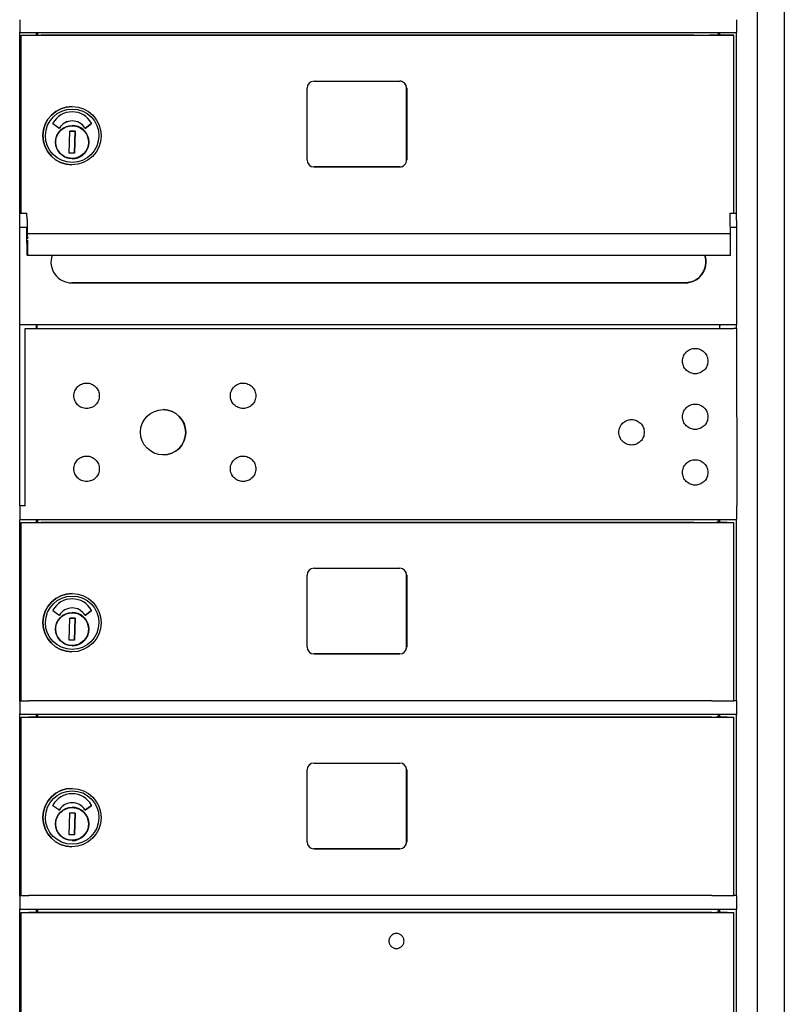
# Model space of a CAD drawing. Units: inches. Extents: x 419 to 4456, y -145 to 7.
# Drawn here: x 2778 to 2792, y -38 to -20 of the extents above; entities that cross this region are included whole.
import ezdxf

# ---------------------------------------------------------------- set-up
doc = ezdxf.new("R2010")
doc.units = ezdxf.units.IN
doc.header["$MEASUREMENT"] = 0

# ---------------------------------------------------------------- blocks, each defined once
blk = doc.blocks.new('N1034011')
for p, q in [((681.698, -52.541), (681.698, -17.034)), ((682.181, -17.033), (682.181, -52.669)), ((668.443, -20.698), (668.443, -20.914)), ((681.328, -20.914), (681.328, -20.698)), ((681.328, -20.933), (668.448, -20.933)), ((668.448, -24.433), (668.448, -20.933)), ((668.469, -20.979), (668.467, -20.979)), ((668.467, -24.177), (668.467, -20.979)), ((668.467, -20.979), (668.707, -20.979)), ((668.469, -24.177), (668.469, -20.979)), ((668.707, -20.979), (668.707, -20.979)), ((668.707, -20.979), (670.027, -20.979)), ((668.744, -20.979), (668.744, -20.933)), ((668.763, -20.979), (668.763, -20.933)), ((668.764, -20.933), (668.764, -20.979)), ((680.557, -20.979), (668.828, -20.979)), ((670.027, -20.979), (670.027, -20.979)), ((670.027, -20.979), (670.027, -20.979)), ((670.027, -20.979), (681.055, -20.979)), ((680.999, -20.979), (680.999, -20.933)), ((681.023, -20.979), (681.023, -20.933)), ((681.276, -24.177), (681.276, -20.979)), ((681.324, -24.176), (681.324, -20.933)), ((673.606, -23.218), (673.606, -21.928)), ((673.731, -21.803), (675.271, -21.803)), ((675.395, -23.218), (675.395, -21.928)), ((675.396, -21.928), (675.396, -23.218)), ((669.387, -22.26), (669.386, -22.26)), ((669.146, -22.647), (669.041, -22.57)), ((669.387, -22.517), (669.387, -22.517)), ((669.625, -22.646), (669.73, -22.57)), ((669.73, -22.57), (669.625, -22.646)), ((669.335, -23.094), (669.342, -22.7)), ((669.342, -22.7), (669.437, -22.702)), ((669.437, -22.702), (669.342, -22.7)), ((669.437, -22.702), (669.43, -23.095)), ((669.43, -23.095), (669.437, -22.702)), ((669.437, -22.702), (669.437, -22.702)), ((669.679, -22.948), (669.675, -22.948)), ((669.677, -22.86), (669.682, -22.86)), ((669.679, -22.948), (669.68, -22.948)), ((669.681, -22.875), (669.68, -22.933)), ((669.43, -23.095), (669.335, -23.094)), ((669.382, -23.307), (669.381, -23.307)), ((673.73, -23.343), (675.27, -23.343)), ((675.271, -23.343), (673.731, -23.343)), ((668.448, -24.177), (668.573, -24.177)), ((668.573, -24.177), (668.574, -24.177)), ((668.575, -24.288), (668.573, -24.177)), ((681.209, -24.177), (681.208, -24.177)), ((681.211, -24.288), (681.208, -24.177)), ((681.208, -24.177), (681.328, -24.177)), ((681.328, -24.433), (681.324, -24.176)), ((681.328, -24.183), (681.328, -24.183)), ((668.575, -24.288), (668.58, -24.567)), ((681.215, -24.546), (681.211, -24.288)), ((668.573, -24.433), (668.448, -24.433)), ((668.448, -29.433), (668.448, -24.433)), ((668.573, -24.573), (668.573, -24.433)), ((668.58, -24.931), (668.574, -24.501)), ((681.215, -24.546), (668.58, -24.546)), ((668.58, -24.548), (668.581, -24.635)), ((681.328, -24.433), (681.213, -24.433)), ((681.217, -24.635), (681.215, -24.548)), ((681.328, -26.164), (681.328, -24.433)), ((668.581, -24.661), (668.581, -24.921)), ((681.216, -24.933), (681.217, -24.635)), ((681.216, -24.933), (668.58, -24.933)), ((669.376, -25.427), (680.397, -25.427)), ((680.401, -25.427), (669.38, -25.427)), ((681.328, -26.179), (668.448, -26.179)), ((681.324, -26.244), (681.324, -26.179)), ((668.539, -26.244), (680.245, -26.244)), ((668.539, -29.433), (668.539, -26.244)), ((668.541, -26.244), (668.539, -26.244)), ((668.541, -29.433), (668.541, -26.244)), ((668.742, -26.182), (668.751, -26.182)), ((668.744, -26.244), (668.744, -26.182)), ((668.749, -26.182), (668.749, -26.244)), ((668.751, -26.198), (668.751, -26.244)), ((680.245, -26.244), (680.956, -26.244)), ((681.022, -26.244), (681.022, -26.198)), ((681.023, -26.244), (681.023, -26.182)), ((681.324, -26.244), (681.328, -29.433)), ((668.539, -29.433), (668.448, -29.433)), ((668.448, -29.433), (668.448, -29.683)), ((681.328, -29.433), (681.327, -29.433)), ((681.328, -29.664), (681.328, -29.448)), ((681.328, -29.683), (668.448, -29.683)), ((668.448, -32.933), (668.448, -29.683)), ((668.744, -29.729), (668.744, -29.683)), ((668.763, -29.729), (668.763, -29.683)), ((668.764, -29.683), (668.764, -29.729)), ((680.999, -29.729), (680.999, -29.683)), ((681.023, -29.729), (681.023, -29.683)), ((681.324, -32.933), (681.324, -29.683)), ((668.469, -29.729), (668.467, -29.729)), ((668.467, -29.729), (668.707, -29.729)), ((668.467, -32.933), (668.467, -29.729)), ((668.469, -32.933), (668.469, -29.729)), ((668.707, -29.729), (668.707, -29.729)), ((668.707, -29.729), (670.027, -29.729)), ((680.557, -29.729), (668.828, -29.729)), ((670.027, -29.729), (670.027, -29.729)), ((670.027, -29.729), (670.027, -29.729)), ((670.027, -29.729), (681.055, -29.729)), ((681.057, -29.729), (681.276, -29.729)), ((681.276, -32.933), (681.276, -29.729)), ((673.731, -30.553), (675.271, -30.553)), ((673.606, -31.968), (673.606, -30.678)), ((675.395, -31.968), (675.395, -30.678)), ((675.396, -30.678), (675.396, -31.968)), ((669.387, -31.01), (669.386, -31.01)), ((669.387, -31.267), (669.387, -31.267)), ((669.146, -31.397), (669.041, -31.32)), ((669.335, -31.844), (669.342, -31.45)), ((669.342, -31.45), (669.437, -31.452)), ((669.437, -31.452), (669.342, -31.45)), ((669.437, -31.452), (669.43, -31.845)), ((669.43, -31.845), (669.437, -31.452)), ((669.437, -31.452), (669.437, -31.452)), ((669.625, -31.396), (669.73, -31.32)), ((669.73, -31.32), (669.625, -31.396)), ((669.677, -31.61), (669.682, -31.61)), ((669.681, -31.625), (669.68, -31.683)), ((669.679, -31.698), (669.675, -31.698)), ((669.679, -31.698), (669.68, -31.698)), ((669.43, -31.845), (669.335, -31.844)), ((669.382, -32.057), (669.381, -32.057)), ((673.73, -32.093), (675.27, -32.093)), ((675.271, -32.093), (673.731, -32.093)), ((668.443, -32.948), (668.443, -33.164)), ((668.467, -32.933), (668.448, -32.933)), ((668.469, -32.933), (668.467, -32.933)), ((680.557, -32.933), (668.828, -32.933)), ((681.324, -32.933), (681.276, -32.933)), ((681.328, -32.933), (681.324, -32.933)), ((681.328, -33.164), (681.328, -32.948)), ((681.328, -33.183), (668.448, -33.183)), ((668.448, -36.433), (668.448, -33.183)), ((668.469, -33.229), (668.467, -33.229)), ((668.467, -36.433), (668.467, -33.229)), ((668.467, -33.229), (668.707, -33.229)), ((668.469, -36.433), (668.469, -33.229)), ((668.707, -33.229), (668.707, -33.229)), ((668.707, -33.229), (670.027, -33.229)), ((668.744, -33.229), (668.744, -33.183)), ((668.763, -33.229), (668.763, -33.183)), ((668.764, -33.183), (668.764, -33.229)), ((680.557, -33.229), (668.828, -33.229)), ((670.027, -33.229), (670.027, -33.229)), ((670.027, -33.229), (670.027, -33.229)), ((670.027, -33.229), (681.055, -33.229)), ((680.999, -33.229), (680.999, -33.183)), ((681.023, -33.229), (681.023, -33.183)), ((681.276, -36.433), (681.276, -33.229)), ((681.324, -36.433), (681.324, -33.183)), ((673.731, -34.053), (675.271, -34.053)), ((673.606, -35.468), (673.606, -34.178)), ((675.395, -35.468), (675.395, -34.178)), ((675.396, -34.178), (675.396, -35.468)), ((669.387, -34.51), (669.386, -34.51)), ((669.146, -34.897), (669.041, -34.82)), ((669.387, -34.767), (669.387, -34.767)), ((669.625, -34.896), (669.73, -34.82)), ((669.73, -34.82), (669.625, -34.896)), ((669.335, -35.344), (669.342, -34.95)), ((669.342, -34.95), (669.437, -34.952)), ((669.437, -34.952), (669.342, -34.95)), ((669.437, -34.952), (669.43, -35.345)), ((669.43, -35.345), (669.437, -34.952)), ((669.437, -34.952), (669.437, -34.952)), ((669.679, -35.198), (669.675, -35.198)), ((669.677, -35.11), (669.682, -35.11)), ((669.679, -35.198), (669.68, -35.198)), ((669.681, -35.125), (669.68, -35.183)), ((669.43, -35.345), (669.335, -35.344)), ((669.382, -35.557), (669.381, -35.557)), ((673.73, -35.593), (675.27, -35.593)), ((675.271, -35.593), (673.731, -35.593)), ((668.467, -36.433), (668.448, -36.433)), ((668.469, -36.433), (668.467, -36.433)), ((680.557, -36.433), (668.828, -36.433)), ((681.324, -36.433), (681.276, -36.433)), ((681.328, -36.433), (681.324, -36.433)), ((668.443, -36.448), (668.443, -36.664)), ((681.328, -36.664), (681.328, -36.448)), ((681.328, -36.683), (668.448, -36.683)), ((668.448, -52.176), (668.448, -36.683)), ((668.469, -36.739), (668.467, -36.739)), ((668.467, -52.176), (668.467, -36.739)), ((668.467, -36.739), (668.707, -36.739)), ((668.469, -52.176), (668.469, -36.739)), ((668.707, -36.739), (668.707, -36.739)), ((668.707, -36.739), (670.027, -36.739)), ((668.744, -36.739), (668.744, -36.683)), ((668.763, -36.739), (668.763, -36.683)), ((668.764, -36.683), (668.764, -36.739)), ((680.557, -36.739), (668.828, -36.739)), ((670.027, -36.739), (670.027, -36.739)), ((670.027, -36.739), (681.055, -36.739)), ((670.027, -36.739), (670.027, -36.739)), ((680.999, -36.739), (680.999, -36.683)), ((681.023, -36.739), (681.023, -36.683)), ((681.276, -42.986), (681.276, -36.739)), ((681.324, -42.986), (681.324, -36.683)), ((675.213, -37.116), (675.213, -37.116)), ((675.212, -37.386), (675.212, -37.386))]:
    blk.add_line(p, q)
at = {"flags": 128}
for points in [[(669.679, -22.903), (669.677, -22.932), (669.673, -22.96), (669.665, -22.988), (669.655, -23.015), (669.642, -23.041), (669.627, -23.065), (669.609, -23.088), (669.59, -23.109), (669.568, -23.128), (669.544, -23.145), (669.519, -23.159), (669.493, -23.171), (669.466, -23.18), (669.438, -23.186), (669.409, -23.19), (669.381, -23.191), (669.352, -23.189), (669.323, -23.184), (669.296, -23.177), (669.269, -23.167), (669.243, -23.154), (669.218, -23.139), (669.196, -23.121), (669.175, -23.101), (669.156, -23.08), (669.139, -23.056), (669.125, -23.031), (669.113, -23.005), (669.104, -22.978), (669.097, -22.95), (669.093, -22.921), (669.092, -22.892), (669.094, -22.864), (669.099, -22.835), (669.107, -22.807), (669.117, -22.78), (669.13, -22.755), (669.145, -22.73), (669.162, -22.707), (669.182, -22.686), (669.204, -22.667), (669.227, -22.651), (669.252, -22.636), (669.278, -22.624), (669.306, -22.615), (669.334, -22.609), (669.362, -22.605), (669.391, -22.604), (669.42, -22.606), (669.448, -22.611), (669.476, -22.618), (669.503, -22.629), (669.529, -22.641), (669.553, -22.657), (669.576, -22.674), (669.597, -22.694), (669.616, -22.716), (669.633, -22.739), (669.647, -22.764), (669.659, -22.79), (669.668, -22.818), (669.675, -22.846), (669.678, -22.874), (669.679, -22.903)], [(680.533, -25.401), (680.528, -25.403), (680.523, -25.405), (680.517, -25.407), (680.512, -25.409), (680.506, -25.41), (680.5, -25.412), (680.495, -25.414), (680.489, -25.415), (680.483, -25.417), (680.478, -25.418), (680.472, -25.419), (680.466, -25.42), (680.46, -25.421), (680.454, -25.422), (680.448, -25.423), (680.443, -25.424), (680.437, -25.424), (680.431, -25.425), (680.425, -25.425), (680.42, -25.426), (680.414, -25.426), (680.408, -25.426), (680.403, -25.426), (680.397, -25.427)], [(680.807, -26.854), (680.803, -26.876), (680.798, -26.898), (680.79, -26.919), (680.781, -26.94), (680.769, -26.959), (680.756, -26.977), (680.741, -26.993), (680.724, -27.009), (680.706, -27.022), (680.687, -27.033), (680.667, -27.043), (680.646, -27.051), (680.624, -27.056), (680.602, -27.059), (680.579, -27.061), (680.557, -27.059), (680.535, -27.056), (680.513, -27.051), (680.492, -27.043), (680.472, -27.034), (680.452, -27.022), (680.434, -27.009), (680.418, -26.994), (680.403, -26.977), (680.389, -26.959), (680.378, -26.94), (680.368, -26.92), (680.361, -26.899), (680.355, -26.877), (680.352, -26.855), (680.351, -26.832), (680.352, -26.81), (680.355, -26.788), (680.361, -26.766), (680.368, -26.745), (680.378, -26.725), (680.389, -26.705), (680.403, -26.687), (680.418, -26.671), (680.434, -26.656), (680.452, -26.642), (680.471, -26.631), (680.492, -26.621), (680.513, -26.613), (680.535, -26.608), (680.557, -26.605), (680.579, -26.604), (680.601, -26.605), (680.624, -26.608), (680.645, -26.613), (680.667, -26.621), (680.687, -26.631), (680.706, -26.642), (680.724, -26.655), (680.741, -26.67), (680.756, -26.687), (680.769, -26.705), (680.781, -26.724), (680.79, -26.744), (680.798, -26.766), (680.803, -26.787), (680.807, -26.81), (680.808, -26.832), (680.807, -26.854)], [(669.873, -27.478), (669.87, -27.5), (669.864, -27.522), (669.857, -27.543), (669.847, -27.563), (669.836, -27.582), (669.822, -27.6), (669.807, -27.617), (669.791, -27.632), (669.773, -27.645), (669.753, -27.657), (669.733, -27.666), (669.712, -27.674), (669.69, -27.679), (669.668, -27.683), (669.646, -27.684), (669.623, -27.683), (669.601, -27.68), (669.579, -27.674), (669.558, -27.667), (669.538, -27.657), (669.519, -27.645), (669.501, -27.632), (669.484, -27.617), (669.469, -27.601), (669.456, -27.582), (669.444, -27.563), (669.435, -27.543), (669.427, -27.522), (669.421, -27.5), (669.418, -27.478), (669.417, -27.456), (669.418, -27.433), (669.421, -27.411), (669.427, -27.389), (669.434, -27.368), (669.444, -27.348), (669.455, -27.329), (669.469, -27.311), (669.484, -27.294), (669.5, -27.279), (669.518, -27.266), (669.538, -27.254), (669.558, -27.244), (669.579, -27.237), (669.601, -27.231), (669.623, -27.228), (669.645, -27.227), (669.668, -27.228), (669.69, -27.231), (669.712, -27.237), (669.733, -27.244), (669.753, -27.254), (669.772, -27.265), (669.79, -27.279), (669.807, -27.294), (669.822, -27.31), (669.835, -27.328), (669.847, -27.348), (669.857, -27.368), (669.864, -27.389), (669.87, -27.411), (669.873, -27.433), (669.874, -27.455), (669.873, -27.478)], [(672.685, -27.477), (672.682, -27.499), (672.676, -27.521), (672.669, -27.542), (672.659, -27.562), (672.648, -27.582), (672.634, -27.6), (672.619, -27.616), (672.603, -27.631), (672.585, -27.645), (672.565, -27.656), (672.545, -27.666), (672.524, -27.673), (672.502, -27.679), (672.48, -27.682), (672.458, -27.683), (672.435, -27.682), (672.413, -27.679), (672.391, -27.673), (672.37, -27.666), (672.35, -27.656), (672.331, -27.645), (672.313, -27.632), (672.296, -27.617), (672.281, -27.6), (672.268, -27.582), (672.256, -27.563), (672.246, -27.542), (672.239, -27.521), (672.233, -27.5), (672.23, -27.477), (672.229, -27.455), (672.23, -27.433), (672.233, -27.41), (672.239, -27.389), (672.246, -27.368), (672.256, -27.347), (672.267, -27.328), (672.281, -27.31), (672.296, -27.293), (672.312, -27.278), (672.33, -27.265), (672.35, -27.253), (672.37, -27.244), (672.391, -27.236), (672.413, -27.231), (672.435, -27.227), (672.457, -27.226), (672.48, -27.227), (672.502, -27.231), (672.524, -27.236), (672.545, -27.244), (672.565, -27.253), (672.584, -27.265), (672.602, -27.278), (672.619, -27.293), (672.634, -27.31), (672.647, -27.328), (672.659, -27.347), (672.668, -27.367), (672.676, -27.388), (672.681, -27.41), (672.685, -27.432), (672.686, -27.455), (672.685, -27.477)], [(680.807, -27.854), (680.803, -27.876), (680.798, -27.898), (680.79, -27.919), (680.781, -27.94), (680.769, -27.959), (680.756, -27.977), (680.741, -27.993), (680.724, -28.009), (680.706, -28.022), (680.687, -28.033), (680.667, -28.043), (680.646, -28.051), (680.624, -28.056), (680.602, -28.059), (680.579, -28.061), (680.557, -28.059), (680.535, -28.056), (680.513, -28.051), (680.492, -28.043), (680.472, -28.034), (680.452, -28.022), (680.434, -28.009), (680.418, -27.994), (680.403, -27.977), (680.389, -27.959), (680.378, -27.94), (680.368, -27.92), (680.361, -27.899), (680.355, -27.877), (680.352, -27.855), (680.351, -27.832), (680.352, -27.81), (680.355, -27.788), (680.361, -27.766), (680.368, -27.745), (680.378, -27.725), (680.389, -27.705), (680.403, -27.687), (680.418, -27.671), (680.434, -27.656), (680.452, -27.642), (680.471, -27.631), (680.492, -27.621), (680.513, -27.613), (680.535, -27.608), (680.557, -27.605), (680.579, -27.604), (680.601, -27.605), (680.624, -27.608), (680.645, -27.613), (680.667, -27.621), (680.687, -27.631), (680.706, -27.642), (680.724, -27.655), (680.741, -27.67), (680.756, -27.687), (680.769, -27.705), (680.781, -27.724), (680.79, -27.744), (680.798, -27.766), (680.803, -27.787), (680.807, -27.81), (680.808, -27.832), (680.807, -27.854)], [(679.664, -28.134), (679.66, -28.156), (679.655, -28.178), (679.647, -28.199), (679.638, -28.219), (679.626, -28.238), (679.613, -28.256), (679.598, -28.273), (679.581, -28.288), (679.563, -28.301), (679.544, -28.313), (679.524, -28.323), (679.503, -28.33), (679.481, -28.336), (679.459, -28.339), (679.436, -28.34), (679.414, -28.339), (679.392, -28.336), (679.37, -28.33), (679.349, -28.323), (679.329, -28.313), (679.31, -28.302), (679.291, -28.288), (679.275, -28.273), (679.26, -28.257), (679.246, -28.239), (679.235, -28.219), (679.225, -28.199), (679.218, -28.178), (679.212, -28.156), (679.209, -28.134), (679.208, -28.112), (679.209, -28.089), (679.212, -28.067), (679.218, -28.045), (679.225, -28.024), (679.235, -28.004), (679.246, -27.985), (679.26, -27.967), (679.275, -27.95), (679.291, -27.935), (679.309, -27.922), (679.328, -27.91), (679.349, -27.901), (679.37, -27.893), (679.392, -27.888), (679.414, -27.884), (679.436, -27.883), (679.459, -27.884), (679.481, -27.887), (679.502, -27.893), (679.524, -27.9), (679.544, -27.91), (679.563, -27.922), (679.581, -27.935), (679.598, -27.95), (679.613, -27.967), (679.626, -27.985), (679.638, -28.004), (679.647, -28.024), (679.655, -28.045), (679.66, -28.067), (679.664, -28.089), (679.665, -28.111), (679.664, -28.134)], [(669.873, -28.79), (669.87, -28.812), (669.864, -28.834), (669.857, -28.855), (669.847, -28.875), (669.836, -28.894), (669.822, -28.912), (669.807, -28.929), (669.791, -28.944), (669.773, -28.957), (669.753, -28.969), (669.733, -28.978), (669.712, -28.986), (669.69, -28.991), (669.668, -28.995), (669.646, -28.996), (669.623, -28.995), (669.601, -28.992), (669.579, -28.986), (669.558, -28.979), (669.538, -28.969), (669.519, -28.957), (669.501, -28.944), (669.484, -28.929), (669.469, -28.913), (669.456, -28.894), (669.444, -28.875), (669.435, -28.855), (669.427, -28.834), (669.421, -28.812), (669.418, -28.79), (669.417, -28.768), (669.418, -28.745), (669.421, -28.723), (669.427, -28.701), (669.434, -28.68), (669.444, -28.66), (669.455, -28.641), (669.469, -28.623), (669.484, -28.606), (669.5, -28.591), (669.518, -28.578), (669.538, -28.566), (669.558, -28.556), (669.579, -28.549), (669.601, -28.543), (669.623, -28.54), (669.645, -28.539), (669.668, -28.54), (669.69, -28.543), (669.712, -28.549), (669.733, -28.556), (669.753, -28.566), (669.772, -28.577), (669.79, -28.591), (669.807, -28.606), (669.822, -28.622), (669.835, -28.64), (669.847, -28.66), (669.857, -28.68), (669.864, -28.701), (669.87, -28.723), (669.873, -28.745), (669.874, -28.767), (669.873, -28.79)], [(672.685, -28.79), (672.682, -28.812), (672.676, -28.834), (672.669, -28.855), (672.659, -28.875), (672.648, -28.894), (672.634, -28.912), (672.619, -28.929), (672.603, -28.944), (672.585, -28.957), (672.565, -28.969), (672.545, -28.978), (672.524, -28.986), (672.502, -28.991), (672.48, -28.995), (672.458, -28.996), (672.435, -28.995), (672.413, -28.992), (672.391, -28.986), (672.37, -28.979), (672.35, -28.969), (672.331, -28.957), (672.313, -28.944), (672.296, -28.929), (672.281, -28.913), (672.268, -28.894), (672.256, -28.875), (672.246, -28.855), (672.239, -28.834), (672.233, -28.812), (672.23, -28.79), (672.229, -28.768), (672.23, -28.745), (672.233, -28.723), (672.239, -28.701), (672.246, -28.68), (672.256, -28.66), (672.267, -28.641), (672.281, -28.623), (672.296, -28.606), (672.312, -28.591), (672.33, -28.578), (672.35, -28.566), (672.37, -28.556), (672.391, -28.549), (672.413, -28.543), (672.435, -28.54), (672.457, -28.539), (672.48, -28.54), (672.502, -28.543), (672.524, -28.549), (672.545, -28.556), (672.565, -28.566), (672.584, -28.577), (672.602, -28.591), (672.619, -28.606), (672.634, -28.622), (672.647, -28.64), (672.659, -28.66), (672.668, -28.68), (672.676, -28.701), (672.681, -28.723), (672.685, -28.745), (672.686, -28.767), (672.685, -28.79)], [(680.807, -28.854), (680.803, -28.876), (680.798, -28.898), (680.79, -28.919), (680.781, -28.94), (680.769, -28.959), (680.756, -28.977), (680.741, -28.993), (680.724, -29.009), (680.706, -29.022), (680.687, -29.033), (680.667, -29.043), (680.646, -29.051), (680.624, -29.056), (680.602, -29.059), (680.579, -29.061), (680.557, -29.059), (680.535, -29.056), (680.513, -29.051), (680.492, -29.043), (680.472, -29.034), (680.452, -29.022), (680.434, -29.009), (680.418, -28.994), (680.403, -28.977), (680.389, -28.959), (680.378, -28.94), (680.368, -28.92), (680.361, -28.899), (680.355, -28.877), (680.352, -28.855), (680.351, -28.832), (680.352, -28.81), (680.355, -28.788), (680.361, -28.766), (680.368, -28.745), (680.378, -28.725), (680.389, -28.705), (680.403, -28.687), (680.418, -28.671), (680.434, -28.656), (680.452, -28.642), (680.471, -28.631), (680.492, -28.621), (680.513, -28.613), (680.535, -28.608), (680.557, -28.605), (680.579, -28.604), (680.601, -28.605), (680.624, -28.608), (680.645, -28.613), (680.667, -28.621), (680.687, -28.631), (680.706, -28.642), (680.724, -28.655), (680.741, -28.67), (680.756, -28.687), (680.769, -28.705), (680.781, -28.724), (680.79, -28.744), (680.798, -28.766), (680.803, -28.787), (680.807, -28.81), (680.808, -28.832), (680.807, -28.854)], [(669.679, -31.653), (669.677, -31.682), (669.673, -31.71), (669.665, -31.738), (669.655, -31.765), (669.642, -31.791), (669.627, -31.815), (669.609, -31.838), (669.59, -31.859), (669.568, -31.878), (669.544, -31.895), (669.519, -31.909), (669.493, -31.921), (669.466, -31.93), (669.438, -31.936), (669.409, -31.94), (669.381, -31.941), (669.352, -31.939), (669.323, -31.934), (669.296, -31.927), (669.269, -31.917), (669.243, -31.904), (669.218, -31.889), (669.196, -31.871), (669.175, -31.851), (669.156, -31.83), (669.139, -31.806), (669.125, -31.781), (669.113, -31.755), (669.104, -31.728), (669.097, -31.7), (669.093, -31.671), (669.092, -31.642), (669.094, -31.614), (669.099, -31.585), (669.107, -31.557), (669.117, -31.53), (669.13, -31.505), (669.145, -31.48), (669.162, -31.457), (669.182, -31.436), (669.204, -31.417), (669.227, -31.401), (669.252, -31.386), (669.278, -31.374), (669.306, -31.365), (669.334, -31.359), (669.362, -31.355), (669.391, -31.354), (669.42, -31.356), (669.448, -31.361), (669.476, -31.368), (669.503, -31.379), (669.529, -31.391), (669.553, -31.407), (669.576, -31.424), (669.597, -31.444), (669.616, -31.466), (669.633, -31.489), (669.647, -31.514), (669.659, -31.54), (669.668, -31.568), (669.675, -31.596), (669.678, -31.624), (669.679, -31.653)], [(669.679, -35.153), (669.677, -35.182), (669.673, -35.21), (669.665, -35.238), (669.655, -35.265), (669.642, -35.291), (669.627, -35.315), (669.609, -35.338), (669.59, -35.359), (669.568, -35.378), (669.544, -35.395), (669.519, -35.409), (669.493, -35.421), (669.466, -35.43), (669.438, -35.436), (669.409, -35.44), (669.381, -35.441), (669.352, -35.439), (669.323, -35.434), (669.296, -35.427), (669.269, -35.417), (669.243, -35.404), (669.218, -35.389), (669.196, -35.371), (669.175, -35.351), (669.156, -35.33), (669.139, -35.306), (669.125, -35.281), (669.113, -35.255), (669.104, -35.228), (669.097, -35.2), (669.093, -35.171), (669.092, -35.142), (669.094, -35.114), (669.099, -35.085), (669.107, -35.057), (669.117, -35.03), (669.13, -35.005), (669.145, -34.98), (669.162, -34.957), (669.182, -34.936), (669.204, -34.917), (669.227, -34.901), (669.252, -34.886), (669.278, -34.874), (669.306, -34.865), (669.334, -34.859), (669.362, -34.855), (669.391, -34.854), (669.42, -34.856), (669.448, -34.861), (669.476, -34.868), (669.503, -34.879), (669.529, -34.891), (669.553, -34.907), (669.576, -34.924), (669.597, -34.944), (669.616, -34.966), (669.633, -34.989), (669.647, -35.014), (669.659, -35.04), (669.668, -35.068), (669.675, -35.096), (669.678, -35.124), (669.679, -35.153)], [(675.213, -37.116), (675.2, -37.116), (675.187, -37.118), (675.174, -37.121), (675.161, -37.126), (675.149, -37.131), (675.138, -37.138), (675.127, -37.146), (675.117, -37.155), (675.109, -37.165), (675.101, -37.175), (675.094, -37.187), (675.088, -37.199), (675.084, -37.211), (675.08, -37.224), (675.078, -37.237), (675.078, -37.25), (675.078, -37.263), (675.08, -37.277), (675.084, -37.289), (675.088, -37.302), (675.094, -37.314), (675.1, -37.325), (675.108, -37.336), (675.117, -37.346), (675.127, -37.355), (675.137, -37.363), (675.149, -37.369), (675.161, -37.375), (675.173, -37.38), (675.186, -37.383), (675.199, -37.385), (675.212, -37.386)], [(675.212, -37.386), (675.225, -37.385), (675.239, -37.383), (675.251, -37.38), (675.264, -37.376), (675.276, -37.37), (675.287, -37.363), (675.298, -37.355), (675.308, -37.346), (675.317, -37.337), (675.325, -37.326), (675.332, -37.315), (675.337, -37.303), (675.342, -37.29), (675.345, -37.277), (675.347, -37.264), (675.348, -37.251), (675.347, -37.238), (675.345, -37.225), (675.342, -37.212), (675.338, -37.199), (675.332, -37.187), (675.325, -37.176), (675.318, -37.165), (675.309, -37.156), (675.299, -37.147), (675.288, -37.139), (675.277, -37.132), (675.265, -37.126), (675.253, -37.122), (675.24, -37.118), (675.227, -37.116), (675.213, -37.116)]]:
    blk.add_lwpolyline(points, dxfattribs=at)
for centre, major_axis, ratio, start_param, end_param in [((668.443, -20.914), (0, -0.0197), 0.007399, 0.909687, 1.570762), ((681.328, -20.914), (0, -0.0197), 0.007399, 0, 1.570762), ((673.731, -21.928), (0.001, 0.125), 0.999973, 0.004635, 1.575431), ((675.27, -21.928), (0.001, 0.125), 0.999973, -1.566162, -0.001184), ((675.271, -21.928), (0.001, 0.125), 0.999973, -1.566162, 0.004635), ((669.384, -22.783), (-0.002, -0.524), 0.999973, 3.141593, 6.283185), ((669.386, -22.749), (0.002, 0.395), 0.999973, -1.067174, 1.076443), ((669.386, -22.749), (0.002, 0.395), 0.999973, -1.067174, -0.000037), ((669.046, -22.564), (0.00557, 0.00557), 0.999992, 1.857218, 3.297178), ((669.386, -22.785), (0.001, 0.268), 0.999973, 0, 1.023251), ((669.386, -22.785), (0.001, 0.268), 0.999973, -1.008744, 1.023251), ((669.384, -22.898), (0.001, 0.299), 0.999973, -1.439083, -0.00258), ((669.726, -22.564), (-0.00557, 0.00557), 0.999992, 2.97487, 4.425967), ((669.726, -22.564), (-0.00557, 0.00557), 0.999988, 2.974892, 4.425994), ((669.151, -22.64), (0.00557, 0.00557), 0.999989, 3.297154, 4.945593), ((669.151, -22.64), (0.00557, 0.00557), 1, 3.924206, 4.945595), ((669.62, -22.639), (-0.00557, 0.00557), 0.999992, 1.342804, 2.97487), ((669.62, -22.639), (0.00557, 0.00557), 1, 3.924206, 4.545668), ((669.384, -22.898), (0.001, 0.299), 0.999973, 3.144173, 4.546951), ((669.384, -22.898), (0.212, 0.212), 1, 5.334349, 5.618125), ((673.731, -23.218), (0.001, 0.125), 0.999973, 1.575431, 3.146227), ((675.27, -23.218), (0.001, 0.125), 0.999973, 3.146227, 4.717024), ((675.271, -23.218), (0.001, 0.125), 0.999973, 3.146227, 4.717024), ((668.573, -24.573), (0, 0.0787), 0.007399, -0.436367, 1.570762), ((669.38, -25.052), (0.002, 0.375), 0.999973, 1.252583, 3.146227), ((680.401, -25.052), (0.002, 0.375), 0.999973, 3.146227, 5.039872), ((680.397, -25.052), (0.002, 0.375), 0.999973, 3.517797, 5.039823), ((668.443, -25.948), (0, -0.015), 0.007399, 1.570762, 2.33265), ((681.328, -26.164), (0, -0.0197), 0.007399, 0, 1.570762), ((668.751, -26.198), (0, -0.0197), 0.007399, 3.785059, 4.712355), ((681.107, -26.244), (-0.159, 0), 0.000034, 0.313986, 3.059884), ((681.022, -26.198), (0, 0.0197), 0.007399, 0.643467, 1.570762), ((681.29, -26.244), (0.0653, 0), 0.000034, 0.980369, 1.961045), ((671.019, -28.111), (0.002, 0.407), 0.999973, 3.143865, 6.280913), ((681.328, -29.448), (0, 0.015), 0.007399, 4.712355, 6.283151), ((673.731, -30.678), (0.001, 0.125), 0.999973, 0.004635, 1.575431), ((675.27, -30.678), (0.001, 0.125), 0.999973, 4.717024, 6.282001), ((675.271, -30.678), (0.001, 0.125), 0.999973, 4.717024, 6.28782), ((669.384, -31.533), (-0.002, -0.524), 0.999973, 3.141593, 6.283185), ((669.386, -31.499), (0.002, 0.395), 0.999973, 5.216012, 7.359628), ((669.386, -31.499), (0.002, 0.395), 0.999973, 5.216012, 6.283148), ((669.046, -31.314), (-0.00464, -0.00636), 0.999991, 4.843228, 6.283185), ((669.386, -31.535), (0.001, 0.268), 0.999973, 0, 1.023251), ((669.386, -31.535), (0.001, 0.268), 0.999973, 5.274441, 7.306436), ((669.726, -31.314), (0.00457, -0.00641), 0.999991, 0, 1.451095), ((669.726, -31.314), (0.00377, -0.00691), 0.999985, 0.119702, 1.570796), ((669.151, -31.39), (-0.00413, -0.0067), 0.999987, 6.205538, 7.853982), ((669.151, -31.39), (-0.00002, -0.00787), 0.999973, 0, 1.021401), ((669.384, -31.648), (0.001, 0.299), 0.999973, 4.844102, 6.280605), ((669.62, -31.389), (0.00457, -0.00641), 0.999991, 4.651116, 6.283185), ((669.62, -31.389), (-0.00002, -0.00787), 0.999973, 0, 0.621475), ((669.384, -31.648), (0.001, 0.299), 0.999973, 4.55359, 4.837358), ((669.681, -31.625), (0.0003, 0.0157), 0.007398, 4.712514, 6.283185), ((669.384, -31.648), (-0.001, -0.299), 0.999973, 0.00258, 1.405358), ((669.68, -31.683), (-0.0003, -0.0157), 0.007398, 0.000125, 1.570921), ((673.731, -31.968), (-0.001, -0.125), 0.999973, 4.717024, 6.28782), ((675.27, -31.968), (-0.001, -0.125), 0.999973, 0.004635, 1.575431), ((675.271, -31.968), (-0.001, -0.125), 0.999973, 0.004635, 1.575431), ((673.73, -31.968), (-0.001, -0.125), 0.999973, 0.001184, 0.004635), ((668.443, -32.948), (0, -0.015), 0.007399, 1.570762, 2.33265), ((668.518, -32.933), (-0.16, 0), 0.000034, 1.256318, 2.163565), ((668.831, -32.933), (-0.4, 0), 0.000034, 4.719788, 5.305103), ((680.56, -32.933), (-0.4, 0), 0.000034, 3.781519, 4.719731), ((681.057, -32.933), (0.219, 0), 0.000034, 3.781619, 6.283169), ((681.328, -32.948), (0, 0.015), 0.007399, 4.712355, 6.283151), ((668.443, -33.164), (0, -0.0197), 0.007399, 0.909687, 1.570762), ((668.518, -33.229), (-0.16, 0), 0.000034, 1.256319, 2.163566), ((668.831, -33.229), (-0.4, 0), 0.000034, 4.719788, 5.305103), ((680.56, -33.229), (-0.4, 0), 0.000034, 3.781519, 4.719731), ((681.057, -33.229), (0.219, 0), 0.000034, 3.781632, 6.283185), ((681.328, -33.164), (0, -0.0197), 0.007399, 0, 1.570762), ((673.731, -34.178), (0.001, 0.125), 0.999973, 0.004635, 1.575431), ((675.27, -34.178), (0.001, 0.125), 0.999973, 4.717024, 6.282001), ((675.271, -34.178), (0.001, 0.125), 0.999973, 4.717024, 6.28782), ((669.384, -35.033), (-0.002, -0.524), 0.999973, 3.141593, 6.283185), ((669.386, -34.999), (0.002, 0.395), 0.999973, 5.216012, 7.359628), ((669.386, -34.999), (0.002, 0.395), 0.999973, 5.216012, 6.283148), ((669.046, -34.814), (-0.00464, -0.00636), 0.999991, 4.843228, 6.283185), ((669.386, -35.035), (0.001, 0.268), 0.999973, 0, 1.023251), ((669.386, -35.035), (0.001, 0.268), 0.999973, 5.274441, 7.306436), ((669.384, -35.148), (0.001, 0.299), 0.999973, 4.844102, 6.280605), ((669.726, -34.814), (0.00457, -0.00641), 0.999991, 0, 1.451095), ((669.726, -34.814), (0.00377, -0.00691), 0.999985, 0.119702, 1.570796), ((669.151, -34.89), (-0.00413, -0.0067), 0.999987, 6.205538, 7.853982), ((669.151, -34.89), (-0.00002, -0.00787), 0.999973, 0, 1.021401), ((669.62, -34.889), (0.00457, -0.00641), 0.999991, 4.651116, 6.283185), ((669.62, -34.889), (-0.00002, -0.00787), 0.999973, 0, 0.621475), ((669.384, -35.148), (-0.001, -0.299), 0.999973, 0.00258, 1.405358), ((669.384, -35.148), (0.001, 0.299), 0.999973, 4.55359, 4.837358), ((669.68, -35.183), (-0.0003, -0.0157), 0.007398, 0.000125, 1.570921), ((669.681, -35.125), (0.0003, 0.0157), 0.007398, 4.712514, 6.283185), ((673.731, -35.468), (-0.001, -0.125), 0.999973, 4.717024, 6.28782), ((675.27, -35.468), (-0.001, -0.125), 0.999973, 0.004635, 1.575431), ((675.271, -35.468), (-0.001, -0.125), 0.999973, 0.004635, 1.575431), ((673.73, -35.468), (-0.001, -0.125), 0.999973, 0.001184, 0.004635), ((668.443, -36.448), (0, -0.015), 0.007399, 1.570762, 2.33265), ((668.518, -36.433), (-0.16, 0), 0.000034, 1.256318, 2.163565), ((668.831, -36.433), (-0.4, 0), 0.000034, 4.719788, 5.305103), ((680.56, -36.433), (-0.4, 0), 0.000034, 3.781519, 4.719731), ((681.057, -36.433), (0.219, 0), 0.000034, 3.781636, 6.283191), ((681.328, -36.448), (0, 0.015), 0.007399, 4.712355, 6.283151), ((668.443, -36.664), (0, -0.0197), 0.007399, 0.909687, 1.570762), ((668.518, -36.739), (-0.16, 0), 0.000034, 1.256318, 2.163565), ((668.831, -36.739), (-0.4, 0), 0.000034, 4.719788, 5.305103), ((680.56, -36.739), (-0.4, 0), 0.000034, 3.781519, 4.719731), ((681.057, -36.739), (0.219, 0), 0.000034, 3.781632, 6.283185), ((681.328, -36.664), (0, -0.0197), 0.007399, 0, 1.570762)]:
    blk.add_ellipse(centre, major_axis=major_axis, ratio=ratio, start_param=start_param, end_param=end_param)
for centre, major_axis, ratio in [((681.057, -20.979), (0.219, 0), 0.000015), ((669.384, -22.783), (0.002, 0.524), 0.999973), ((669.386, -22.783), (0.002, 0.48), 0.999973), ((669.386, -22.898), (0.001, 0.299), 0.999973), ((671.02, -28.111), (0.002, 0.407), 0.999973), ((681.057, -29.729), (0.098, 0), 0.000034), ((669.384, -31.533), (0.002, 0.524), 0.999973), ((669.386, -31.533), (0.002, 0.48), 0.999973), ((669.386, -31.648), (0.001, 0.299), 0.999973), ((681.057, -33.229), (0.098, 0), 0.000034), ((669.384, -35.033), (0.002, 0.524), 0.999973), ((669.386, -35.033), (0.002, 0.48), 0.999973), ((669.386, -35.148), (0.001, 0.299), 0.999973), ((681.057, -36.739), (0.098, 0), 0.000034)]:
    blk.add_ellipse(centre, major_axis=major_axis, ratio=ratio)

msp = doc.modelspace()

# ---------------------------------------------------------------- block references
msp.add_blockref('N1034011', (2109.50013, 0.43749))

doc.saveas('drawing.dxf')
